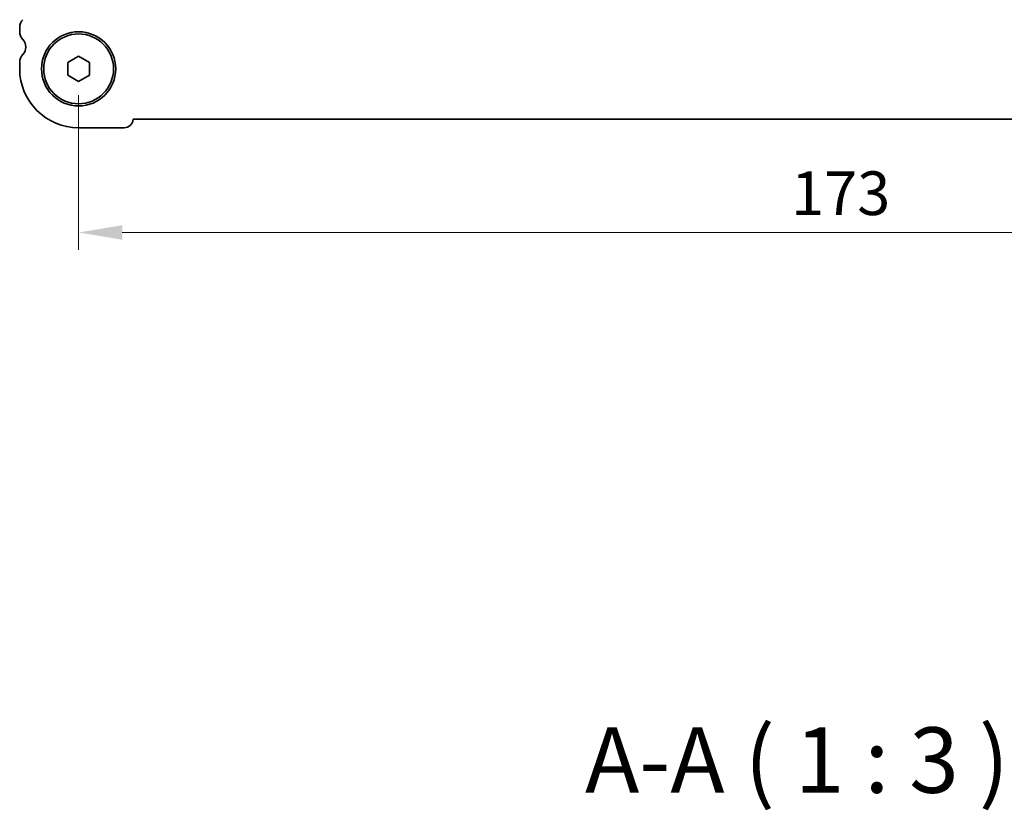
# Model space of a CAD drawing. Units: millimetres. Extents: x 29 to 4761, y 16 to 859.
# Drawn here: x 1212 to 1324, y 238 to 329 of the extents above; entities that cross this region are included whole.
import ezdxf

# ---------------------------------------------------------------- set-up
doc = ezdxf.new("R2010")
doc.units = ezdxf.units.MM
doc.header["$LTSCALE"] = 2
doc.layers.get('Defpoints').update_dxf_attribs({"lineweight": 25})
for name, color, linetype, lineweight in [('Dimension (ISO)', 7, 'Continuous', 18), ('Symbol (ISO)', 7, 'Continuous', 18), ('Visible (ISO)', 7, 'Continuous', 35)]:
    doc.layers.add(name, color=color, linetype=linetype, lineweight=lineweight)
doc.styles.add('Note Text (TK)', font='txt')
doc.dimstyles.new('Default - Method 1b (TK)', dxfattribs={"dimscale": 2, "dimtxt": 2.5, "dimasz": 2.5, "dimexe": 1, "dimexo": 1.5, "dimgap": 1, "dimtad": 1, "dimtoh": 1, "dimrnd": 1e-08, "dimdsep": 46, "dimtxsty": 'Note Text (TK)', "dimcen": 0.09, "dimdle": 5, "dimclrd": 100, "dimclre": 100, "dimclrt": 7, "dimadec": 1, "dimazin": 1, "dimtfac": 1, "dimtmove": 0, "dimatfit": 3, "dimfxl": 0, "dimtolj": 1, "dimlwd": -1, "dimlwe": -1, "dimarcsym": 0})

# ---------------------------------------------------------------- blocks, each defined once
blk = doc.blocks.new('*D27')
at = {"layer": 'Defpoints', "color": 0, "transparency": 16777216}
for p in [(1218.33, 323.22), (1391.33, 323.22), (1218.33, 304.47)]:
    blk.add_point(p, dxfattribs=at)
at = {"layer": 'Dimension (ISO)', "color": 100, "transparency": 16777216}
for p, q in [((1218.33, 320.22), (1218.33, 302.47)), ((1391.33, 320.22), (1391.33, 302.47)), ((1386.33, 304.47), (1223.33, 304.47))]:
    blk.add_line(p, q, dxfattribs=at)
for points in [[(1223.33, 305.31), (1223.33, 303.64), (1218.33, 304.47)], [(1386.33, 305.31), (1386.33, 303.64), (1391.33, 304.47)]]:
    blk.add_solid(points, dxfattribs=at)
at = {"layer": 'Dimension (ISO)', "color": 7, "transparency": 16777216, "insert": (1299.94, 308.97), "char_height": 5, "attachment_point": 4, "style": 'Note Text (TK)'}
blk.add_mtext('\\A1;173', dxfattribs=at)

msp = doc.modelspace()

# ---------------------------------------------------------------- linework, layer by layer
at = {"layer": 'Visible (ISO)'}
for p, q in [((1211.5777, 327.9878), (1211.5777, 327.4576)), ((1211.5777, 323.9878), (1211.5777, 323.2227)), ((1217.0777, 323.9444), (1218.3277, 324.6661)), ((1217.0777, 322.501), (1217.0777, 323.9444)), ((1218.3277, 324.6661), (1219.5777, 323.9444)), ((1219.5777, 323.9444), (1219.5777, 322.501)), ((1218.3277, 321.7793), (1217.0777, 322.501)), ((1219.5777, 322.501), (1218.3277, 321.7793)), ((1224.5765, 317.4727), (1385.0789, 317.4727)), ((1218.3277, 316.4727), (1223.5277, 316.4727))]:
    msp.add_line(p, q, dxfattribs=at)
for radius in [4.25, 4]:
    msp.add_circle((1218.3277, 323.2227), radius, dxfattribs=at)
for centre, radius, start, end in [((1212.8277, 327.9878), 1.25, 136.05448, 180), ((1212.8277, 327.4576), 1.25, 180, 223.94552), ((1211.0277, 325.7227), 1.25, 316.05448, 43.94552), ((1212.8277, 323.9878), 1.25, 136.05448, 180), ((1218.3277, 323.2227), 6.75, 180, 270), ((1223.5277, 317.5227), 1.05, 270, 357.270597)]:
    msp.add_arc(centre, radius, start, end, dxfattribs=at)

# ---------------------------------------------------------------- texts
at = {"layer": 'Symbol (ISO)', "color": 7, "insert": (1276.3313, 237.9348), "char_height": 7.5, "attachment_point": 7, "style": 'Note Text (TK)'}
msp.add_mtext('A-A ( 1 : 3 )', dxfattribs=at)

# ---------------------------------------------------------------- dimensions: what is measured, and where the dimension line sits
at = {"layer": 'Dimension (ISO)', "color": 100, "true_color": 0x00ff3f}
dim = msp.add_linear_dim(base=(1218.3277, 304.4727), p1=(1391.3277, 323.2227), p2=(1218.3277, 323.2227), angle=180, dimstyle='Default - Method 1b (TK)', override={"dimtoh": 0, "dimtofl": 0, "dimatfit": 1}, dxfattribs=at)
dim.commit()
dim.dimension.update_dxf_attribs({"geometry": '*D27', "text_midpoint": (1304.8277, 304.4727), "dimtype": 160})

doc.saveas('drawing.dxf')
